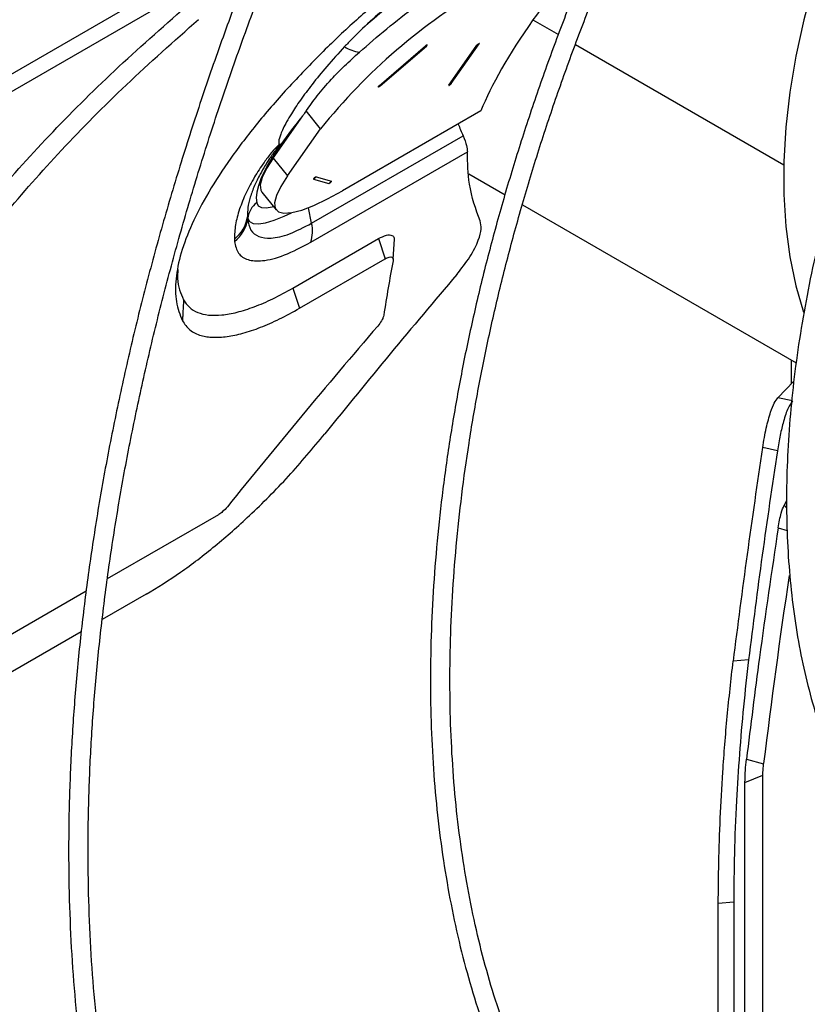
# Model space of a CAD drawing. Units: millimetres. Extents: x 5 to 414, y 3 to 291.
# Drawn here: x 206 to 210, y 34 to 39 of the extents above; entities that cross this region are included whole.
import ezdxf

# ---------------------------------------------------------------- set-up
doc = ezdxf.new("R2010")
doc.units = ezdxf.units.MM

msp = doc.modelspace()

# ---------------------------------------------------------------- linework, layer by layer
at = {"color": 7, "linetype": 'Continuous', "lineweight": 25}
for p, q in [((205.0981, 38.3946), (207.2645, 39.6452)), ((207.2161, 39.5259), (205.0635, 38.2832)), ((207.8509, 38.833), (208.0888, 39.0374)), ((208.2088, 38.8361), (208.3525, 39.0406)), ((208.2217, 38.8436), (208.3654, 39.0481)), ((207.8554, 38.8317), (208.0934, 39.0361)), ((207.5503, 38.6112), (207.4761, 38.7035)), ((208.374, 38.7041), (207.6634, 38.2939)), ((207.3066, 38.4618), (207.4588, 38.6785)), ((207.3806, 38.3697), (207.5503, 38.6112)), ((207.5036, 38.1265), (208.2825, 38.5762)), ((207.4993, 38.0289), (208.3044, 38.4937)), ((207.3066, 38.4618), (207.3806, 38.3697)), ((208.3116, 38.3801), (208.4975, 38.2728)), ((207.5133, 38.3527), (207.5927, 38.3315)), ((207.5271, 38.3645), (207.6064, 38.3432)), ((207.2487, 38.2872), (207.3228, 38.1951)), ((208.5867, 38.2213), (209.993, 37.4094)), ((207.1757, 38.1484), (207.1763, 38.1536)), ((207.4077, 37.7937), (207.8477, 38.0477)), ((207.8477, 38.0477), (207.8821, 37.9442)), ((207.9229, 37.9422), (207.929, 38.0456)), ((207.4421, 37.6902), (207.8821, 37.9442)), ((207.4077, 37.7937), (207.4421, 37.6902)), ((209.9666, 37.4246), (209.9666, 37.3004)), ((209.8992, 37.2301), (209.9813, 37.3157)), ((209.9749, 37.2142), (209.8992, 37.2301)), ((209.8968, 36.9588), (209.821, 36.9747)), ((209.9433, 36.7016), (209.9311, 36.6782)), ((206.4555, 36.3015), (207.0274, 36.6317)), ((205.0202, 35.4729), (206.3462, 36.2384)), ((206.6535, 36.2211), (206.4281, 36.091)), ((206.3203, 36.0288), (204.4125, 34.9274)), ((209.7486, 35.8848), (209.6694, 35.8779)), ((209.7377, 35.3737), (209.8259, 35.3514)), ((209.7299, 35.2542), (209.822, 35.2923)), ((209.7299, 32.9364), (209.7299, 35.2542)), ((209.822, 32.9745), (209.822, 35.2923)), ((209.6721, 34.64), (209.5929, 34.6332)), ((209.6721, 34.64), (209.6721, 32.7532)), ((209.5929, 32.6411), (209.5929, 34.6332))]:
    msp.add_line(p, q, dxfattribs=at)
at = {"color": 8, "linetype": 'Continuous', "lineweight": 25}
for p, q in [((208.6411, 39.1708), (208.7716, 39.0955)), ((208.8594, 39.0448), (209.9298, 38.4269)), ((207.5036, 38.1265), (207.4872, 38.2065)), ((209.9311, 36.6782), (209.9447, 36.6633)), ((209.9005, 36.5618), (209.9468, 36.5493))]:
    msp.add_line(p, q, dxfattribs=at)
at = {"color": 7, "linetype": 'Continuous', "lineweight": 25, "flags": 128}
for points in [[(210.3157, 39.988), (210.2897, 39.9295), (210.2117, 39.7402), (210.1425, 39.5502), (210.0826, 39.3602), (210.0323, 39.1713), (209.9917, 38.9844), (209.9611, 38.8004), (209.9406, 38.6201), (209.9303, 38.4445), (209.9303, 38.2745), (209.9406, 38.1107), (209.9611, 37.9542), (209.9917, 37.8055), (210.0308, 37.6697)], [(208.0934, 39.0361), (208.0958, 39.0384), (208.0975, 39.0405), (208.0983, 39.0419), (208.0979, 39.0426), (208.0965, 39.0424), (208.0943, 39.0413), (208.0916, 39.0396), (208.0888, 39.0374)], [(208.3654, 39.0481), (208.3662, 39.0495), (208.3658, 39.0502), (208.3644, 39.05), (208.3622, 39.0489), (208.3595, 39.0472), (208.3567, 39.045), (208.3542, 39.0426), (208.3525, 39.0406)], [(208.2088, 38.8361), (208.2081, 38.8347), (208.2084, 38.834), (208.2098, 38.8342), (208.212, 38.8353), (208.2148, 38.837), (208.2176, 38.8393), (208.22, 38.8416), (208.2217, 38.8436)], [(207.8509, 38.833), (207.8484, 38.8307), (207.8467, 38.8286), (207.8459, 38.8271), (207.8463, 38.8264), (207.8477, 38.8267), (207.8499, 38.8277), (207.8526, 38.8295), (207.8554, 38.8317)], [(207.3457, 38.5314), (207.313, 38.4827), (207.285, 38.4368), (207.2619, 38.394), (207.2437, 38.3545), (207.2306, 38.3183), (207.2225, 38.2857), (207.2196, 38.2568), (207.2218, 38.2317)], [(207.3066, 38.4618), (207.2721, 38.4079), (207.2498, 38.3617), (207.2402, 38.3242), (207.2434, 38.2961), (207.2487, 38.2872)], [(207.3806, 38.3697), (207.3461, 38.3158), (207.3238, 38.2696), (207.3142, 38.2321), (207.3175, 38.204), (207.3335, 38.186), (207.3621, 38.1783), (207.4025, 38.1812), (207.454, 38.1946), (207.5155, 38.2182), (207.5858, 38.2515), (207.6634, 38.2939)], [(207.5271, 38.3645), (207.5257, 38.3643), (207.5234, 38.3632), (207.5207, 38.3614), (207.5179, 38.3592), (207.5155, 38.3569), (207.5137, 38.3549), (207.513, 38.3534), (207.5133, 38.3527)], [(207.5927, 38.3315), (207.594, 38.3317), (207.5963, 38.3327), (207.599, 38.3345), (207.6018, 38.3367), (207.6042, 38.339), (207.606, 38.3411), (207.6067, 38.3426), (207.6064, 38.3432)]]:
    msp.add_lwpolyline(points, dxfattribs=at)
at = {"color": 8, "linetype": 'Continuous', "lineweight": 25, "flags": 128}
for points in [[(207.2218, 38.2317), (207.2298, 38.2162), (207.246, 38.2074), (207.2702, 38.2054), (207.302, 38.2102), (207.3092, 38.212)], [(207.1763, 38.1536), (207.1854, 38.136), (207.2039, 38.1259), (207.2314, 38.1236), (207.2675, 38.1292), (207.3116, 38.1424), (207.3629, 38.1631), (207.4004, 38.1808)]]:
    msp.add_lwpolyline(points, dxfattribs=at)
at = {"color": 7, "linetype": 'Continuous', "lineweight": 25}
for centre, radius, start, end in [((209.9182, 36.7287), 3.2222, 120.7717, 131.9182), ((209.8925, 36.7433), 2.9959, 119.9065, 141.4274), ((208.0922, 39.041), 0.00498, 226.5955, 283.3729), ((208.3442, 39.07), 0.0305, 285.831, 314.1636), ((207.7718, 39.1801), 0.1764, 236.137, 262.7527), ((208.2005, 38.8655), 0.0305, 285.831, 314.1636), ((207.8543, 38.8366), 0.00498, 226.5955, 283.3729), ((209.1779, 37.2391), 2.2421, 140.0599, 144.8041), ((214.0212, 41.1069), 6.2719, 203.19964, 203.79766), ((207.4921, 38.3913), 0.044, 298.8125, 322.5214), ((207.5714, 38.37), 0.044, 298.8125, 322.5214), ((207.293, 38.1381), 0.1177, 127.2337, 172.3936), ((206.9973, 38.1875), 0.1799, 307.8163, 351.305), ((206.9957, 38.1761), 0.182, 308.192, 351.2345), ((207.2807, 38.1749), 0.1066, 187.9075, 191.5311), ((207.5352, 38.1683), 0.3601, 181.2817, 183.1719), ((207.3358, 38.0851), 0.1729, 341.0336, 13.8633), ((207.4593, 38.0576), 0.3519, 182.0044, 184.0039), ((216.0005, 36.4089), 8.2208, 169.30556, 171.28372)]:
    msp.add_arc(centre, radius, start, end, dxfattribs=at)
for centre, major_axis, ratio, start_param, end_param in [((210.6918, 40.3546), (2.3274, 1.9951), 0.218443, 2.201724, 2.432882), ((210.6918, 40.3546), (2.3274, 1.9951), 0.218443, 2.432882, 2.750372), ((222.8595, 27.0462), (18.1898, 18.7725), 0.692277, 1.662673, 1.703454), ((222.3726, 26.7352), (18.2393, 18.6812), 0.691721, 1.66196, 1.708366), ((227.8853, 36.7793), (7.1934, 24.8971), 0.683713, 1.758129, 1.801354), ((227.8853, 36.7793), (7.1623, 24.7893), 0.683713, 1.758726, 1.801238), ((228.3811, 36.3202), (7.4488, 25.0395), 0.690056, 1.773362, 1.811171)]:
    msp.add_ellipse(centre, major_axis=major_axis, ratio=ratio, start_param=start_param, end_param=end_param, dxfattribs=at)
for points, knots in [([(206.5354, 42.0498), (206.5241, 42.0293), (206.4495, 41.8933), (206.3178, 41.6388), (206.141, 41.2866), (205.9718, 40.9318), (205.8097, 40.5751), (205.655, 40.2167), (205.5078, 39.8572), (205.3683, 39.4967), (205.2366, 39.1357), (205.1129, 38.7746), (204.9973, 38.4137), (204.8898, 38.0534), (204.7907, 37.6941), (204.7, 37.3361), (204.6178, 36.9798), (204.5442, 36.6255), (204.4793, 36.2736), (204.4231, 35.9245), (204.3757, 35.5786), (204.3372, 35.2361), (204.3075, 34.8974), (204.2868, 34.5629), (204.275, 34.2329), (204.2722, 33.9078), (204.2783, 33.5878), (204.2935, 33.2733), (204.3175, 32.9647), (204.3505, 32.6622), (204.3924, 32.3662), (204.4432, 32.0769), (204.5028, 31.7947), (204.5711, 31.5198), (204.6481, 31.2526), (204.7338, 30.9933), (204.8279, 30.7421), (204.9305, 30.4994), (205.0414, 30.2655), (205.1605, 30.0404), (205.2876, 29.8245), (205.4227, 29.6181), (205.5656, 29.4212), (205.7162, 29.2342), (205.8742, 29.0572), (206.0395, 28.8904), (206.2119, 28.7337), (206.3918, 28.5885), (206.5271, 28.4872), (206.6044, 28.4378), (206.6173, 28.4295)], [0, 0, 0, 0, 0.00383, 0.025397, 0.046965, 0.068533, 0.090102, 0.11167, 0.133239, 0.154808, 0.176378, 0.197948, 0.219519, 0.24109, 0.262662, 0.284235, 0.305808, 0.327382, 0.348956, 0.370532, 0.392108, 0.413685, 0.435263, 0.456842, 0.478421, 0.500001, 0.521581, 0.543162, 0.564743, 0.586324, 0.607905, 0.629485, 0.651064, 0.672641, 0.694216, 0.715789, 0.737358, 0.758923, 0.780483, 0.802037, 0.823585, 0.845126, 0.866659, 0.888185, 0.909702, 0.931212, 0.952714, 0.974209, 0.995699, 1, 1, 1, 1]), ([(205.8075, 29.2858), (205.7665, 29.3343), (205.6748, 29.4428), (205.5414, 29.6232), (205.4058, 29.8244), (205.2783, 30.0353), (205.1587, 30.2553), (205.0472, 30.4843), (204.9439, 30.722), (204.8489, 30.9682), (204.7623, 31.2227), (204.6842, 31.4852), (204.6147, 31.7554), (204.5538, 32.0331), (204.5016, 32.3179), (204.4581, 32.6096), (204.4235, 32.9079), (204.3977, 33.2125), (204.3808, 33.523), (204.3728, 33.8392), (204.3736, 34.1608), (204.3834, 34.4873), (204.4021, 34.8185), (204.4297, 35.154), (204.4661, 35.4934), (204.5113, 35.8365), (204.5653, 36.1829), (204.628, 36.5322), (204.6994, 36.884), (204.7794, 37.2381), (204.8678, 37.5939), (204.9647, 37.9512), (205.0699, 38.3096), (205.1833, 38.6687), (205.3048, 39.0282), (205.4343, 39.3876), (205.5716, 39.7467), (205.7166, 40.1049), (205.8692, 40.4621), (206.0292, 40.8177), (206.1962, 41.1715), (206.3708, 41.5229), (206.5131, 41.7996), (206.5996, 41.9579), (206.6231, 42.0011)], [0, 0, 0, 0, 0.01969, 0.044028, 0.068358, 0.092679, 0.116991, 0.141295, 0.165591, 0.189882, 0.214167, 0.238447, 0.262723, 0.286997, 0.311268, 0.335537, 0.359805, 0.384072, 0.408339, 0.432606, 0.456873, 0.48114, 0.505407, 0.529675, 0.553944, 0.578213, 0.602483, 0.626754, 0.651026, 0.675299, 0.699572, 0.723846, 0.748121, 0.772397, 0.796673, 0.82095, 0.845227, 0.869505, 0.893783, 0.918062, 0.94234, 0.96662, 0.990899, 1, 1, 1, 1]), ([(208.0089, 41.239), (207.9826, 41.19), (207.9007, 41.0376), (207.7705, 40.7787), (207.6183, 40.4631), (207.4736, 40.1452), (207.3362, 39.8257), (207.2064, 39.5051), (207.0843, 39.1837), (206.97, 38.8619), (206.8638, 38.5401), (206.7658, 38.2188), (206.676, 37.8983), (206.5947, 37.5791), (206.5219, 37.2616), (206.4576, 36.9462), (206.4021, 36.6332), (206.3553, 36.3232), (206.3174, 36.0164), (206.2883, 35.7133), (206.2682, 35.4143), (206.257, 35.1197), (206.2548, 34.83), (206.2615, 34.5454), (206.2773, 34.2664), (206.302, 33.9934), (206.3356, 33.7266), (206.3781, 33.4665), (206.4295, 33.2133), (206.4896, 32.9674), (206.5584, 32.7291), (206.6359, 32.4988), (206.7219, 32.2767), (206.8163, 32.0631), (206.9189, 31.8584), (207.0297, 31.6627), (207.1485, 31.4764), (207.2752, 31.2996), (207.4095, 31.1327), (207.5512, 30.9758), (207.7002, 30.829), (207.8567, 30.6932), (207.988, 30.5897), (208.0695, 30.5355), (208.0941, 30.5191)], [0, 0, 0, 0, 0.011595, 0.036048, 0.060501, 0.084954, 0.109408, 0.133862, 0.158317, 0.182773, 0.207229, 0.231686, 0.256145, 0.280604, 0.305064, 0.329526, 0.353989, 0.378453, 0.402918, 0.427384, 0.451852, 0.476321, 0.500791, 0.525262, 0.549734, 0.574206, 0.598677, 0.623148, 0.647617, 0.672084, 0.696548, 0.721007, 0.745461, 0.769908, 0.794346, 0.818775, 0.843193, 0.867599, 0.891993, 0.916373, 0.940741, 0.965098, 0.989445, 1, 1, 1, 1]), ([(207.5669, 31.1101), (207.5327, 31.1479), (207.4519, 31.237), (207.3333, 31.3892), (207.2098, 31.5645), (207.0944, 31.7497), (206.9868, 31.9441), (206.8874, 32.1474), (206.7961, 32.3595), (206.7132, 32.58), (206.6386, 32.8088), (206.5726, 33.0454), (206.5152, 33.2896), (206.4664, 33.5411), (206.4264, 33.7995), (206.3951, 34.0646), (206.3727, 34.336), (206.3592, 34.6133), (206.3545, 34.8961), (206.3587, 35.1842), (206.3719, 35.4771), (206.3939, 35.7745), (206.4248, 36.076), (206.4645, 36.3811), (206.5129, 36.6895), (206.5701, 37.0008), (206.6359, 37.3146), (206.7103, 37.6305), (206.7931, 37.948), (206.8843, 38.2667), (206.9837, 38.5863), (207.0912, 38.9063), (207.2067, 39.2262), (207.33, 39.5458), (207.461, 39.8645), (207.5995, 40.1819), (207.7452, 40.4977), (207.8985, 40.8112), (208.0158, 41.0425), (208.084, 41.1682), (208.0965, 41.1913)], [0, 0, 0, 0, 0.019965, 0.047108, 0.074237, 0.101352, 0.128453, 0.155541, 0.182617, 0.209683, 0.236741, 0.263792, 0.290838, 0.317879, 0.344917, 0.371953, 0.398988, 0.426022, 0.453056, 0.48009, 0.507125, 0.53416, 0.561196, 0.588234, 0.615273, 0.642313, 0.669354, 0.696396, 0.72344, 0.750485, 0.777531, 0.804578, 0.831626, 0.858674, 0.885724, 0.912774, 0.939824, 0.966876, 0.993927, 1, 1, 1, 1]), ([(209.3888, 40.475), (209.3619, 40.4238), (209.2876, 40.2822), (209.1736, 40.0473), (209.0463, 39.7711), (208.9266, 39.4931), (208.8145, 39.214), (208.7101, 38.9342), (208.6136, 38.6541), (208.5253, 38.3743), (208.4452, 38.0951), (208.3734, 37.8172), (208.3102, 37.5409), (208.2556, 37.2667), (208.2098, 36.9951), (208.1727, 36.7265), (208.1445, 36.4614), (208.1252, 36.2002), (208.1149, 35.9434), (208.1136, 35.6915), (208.1212, 35.4447), (208.1379, 35.2036), (208.1635, 34.9686), (208.198, 34.7401), (208.2414, 34.5184), (208.2937, 34.304), (208.3546, 34.0972), (208.4242, 33.8984), (208.5023, 33.708), (208.5887, 33.5262), (208.6834, 33.3534), (208.7861, 33.1899), (208.8966, 33.036), (209.0148, 32.892), (209.1404, 32.7579), (209.2736, 32.6347), (209.3861, 32.5414), (209.4566, 32.4931), (209.478, 32.4784)], [0, 0, 0, 0, 0.016205, 0.044786, 0.073366, 0.101947, 0.13053, 0.159113, 0.187698, 0.216284, 0.244872, 0.273461, 0.302053, 0.330647, 0.359242, 0.387841, 0.416441, 0.445044, 0.473649, 0.502255, 0.530864, 0.559473, 0.588083, 0.616691, 0.645298, 0.673901, 0.702498, 0.731087, 0.759666, 0.788231, 0.816781, 0.845312, 0.873822, 0.90231, 0.930775, 0.959219, 0.987643, 1, 1, 1, 1]), ([(209.1039, 32.9459), (209.1007, 32.9493), (209.0564, 32.9961), (208.9777, 33.0959), (208.8689, 33.2456), (208.7685, 33.406), (208.6759, 33.5753), (208.5914, 33.7537), (208.5152, 33.9406), (208.4473, 34.1359), (208.3878, 34.3392), (208.3369, 34.5501), (208.2947, 34.7684), (208.2611, 34.9936), (208.2364, 35.2254), (208.2205, 35.4633), (208.2134, 35.707), (208.2153, 35.956), (208.226, 36.2099), (208.2456, 36.4684), (208.274, 36.7308), (208.3112, 36.9968), (208.3572, 37.266), (208.4119, 37.5378), (208.4751, 37.8118), (208.5467, 38.0875), (208.6268, 38.3644), (208.715, 38.6421), (208.8113, 38.9201), (208.9155, 39.1979), (209.0274, 39.475), (209.1468, 39.7509), (209.2738, 40.0251), (209.3837, 40.2507), (209.4538, 40.3838), (209.4766, 40.4271)], [0, 0, 0, 0, 0.002481, 0.034313, 0.066118, 0.097897, 0.129652, 0.161383, 0.193094, 0.224788, 0.256469, 0.288139, 0.319801, 0.351457, 0.38311, 0.414761, 0.446411, 0.478061, 0.509711, 0.541363, 0.573017, 0.604673, 0.636331, 0.667991, 0.699653, 0.731318, 0.762984, 0.794653, 0.826323, 0.857995, 0.889668, 0.921342, 0.953018, 0.984694, 1, 1, 1, 1]), ([(208.5252, 39.7472), (208.4895, 39.726), (208.4179, 39.6838), (208.3041, 39.61), (208.1875, 39.5301), (208.0694, 39.4441), (207.9517, 39.3535), (207.8431, 39.2648), (207.745, 39.1802), (207.6568, 39.1004), (207.602, 39.0472), (207.5745, 39.0205)], [0, 0, 0, 0, 0.118432, 0.236839, 0.355122, 0.473364, 0.59169, 0.709952, 0.806794, 0.903164, 1, 1, 1, 1]), ([(210.7404, 39.7472), (210.723, 39.7129), (210.6676, 39.6039), (210.5817, 39.4176), (210.4828, 39.1891), (210.3919, 38.9594), (210.3087, 38.729), (210.2337, 38.4986), (210.1668, 38.2686), (210.1084, 38.0398), (210.0586, 37.8126), (210.0175, 37.5876), (209.9852, 37.3654), (209.9618, 37.1464), (209.9474, 36.9313), (209.9421, 36.7206), (209.9459, 36.5149), (209.9588, 36.3145), (209.9808, 36.1201), (210.0118, 35.9321), (210.0519, 35.751), (210.101, 35.5774), (210.1588, 35.4117), (210.2254, 35.2543), (210.3004, 35.1058), (210.3837, 34.9664), (210.475, 34.8367), (210.5741, 34.7168), (210.6808, 34.6076), (210.7802, 34.5192), (210.8468, 34.4718), (210.8728, 34.4533)], [0, 0, 0, 0, 0.016365, 0.051985, 0.087607, 0.123234, 0.158865, 0.194503, 0.230149, 0.265802, 0.301464, 0.337136, 0.372819, 0.408511, 0.444214, 0.479927, 0.515648, 0.551375, 0.587103, 0.622827, 0.658539, 0.694229, 0.729886, 0.765497, 0.801047, 0.836521, 0.871909, 0.907201, 0.942396, 0.977501, 1, 1, 1, 1]), ([(208.2676, 39.5071), (208.2219, 39.4792), (208.1307, 39.4237), (207.9936, 39.323), (207.8699, 39.2227), (207.8002, 39.1584), (207.7655, 39.1264)], [0, 0, 0, 0, 0.2825, 0.563482, 0.782654, 1, 1, 1, 1]), ([(207.7495, 39.0052), (207.7957, 39.0453), (207.8879, 39.1257), (208.0269, 39.2346), (208.1547, 39.327), (208.2284, 39.3754), (208.2652, 39.3996)], [0, 0, 0, 0, 0.279752, 0.559837, 0.780017, 1, 1, 1, 1]), ([(204.8642, 35.4757), (204.8497, 35.5813), (204.8207, 35.7924), (204.8339, 36.1258), (204.8901, 36.4687), (204.9938, 36.8198), (205.1437, 37.1765), (205.3359, 37.5298), (205.5662, 37.8773), (205.83, 38.2174), (206.1307, 38.5554), (206.4635, 38.8905), (206.7117, 39.1101), (206.8357, 39.2198)], [0, 0, 0, 0, 0.093363, 0.186729, 0.280061, 0.373371, 0.466675, 0.559969, 0.647947, 0.735927, 0.823937, 0.911971, 1, 1, 1, 1]), ([(204.9769, 35.4779), (204.9623, 35.5845), (204.9333, 35.7961), (204.9479, 36.1286), (205.0049, 36.4664), (205.1074, 36.8092), (205.2538, 37.1558), (205.4402, 37.4986), (205.6634, 37.8368), (205.9203, 38.17), (206.216, 38.5045), (206.5476, 38.8403), (206.7971, 39.0618), (206.9228, 39.1734)], [0, 0, 0, 0, 0.095839, 0.190182, 0.283309, 0.375554, 0.467291, 0.558874, 0.645464, 0.732576, 0.820527, 0.909592, 1, 1, 1, 1]), ([(207.7655, 39.1264), (207.7545, 39.1158), (207.7364, 39.0984), (207.7123, 39.0742), (207.6925, 39.0539), (207.6798, 39.0404), (207.6735, 39.0337)], [0, 0, 0, 0, 0.3416769, 0.5618699, 0.7813225, 1, 1, 1, 1]), ([(207.5745, 39.0205), (207.5118, 38.9568), (207.3865, 38.8296), (207.224, 38.6417), (207.0843, 38.4594), (206.9709, 38.285), (206.8858, 38.1219), (206.8296, 37.9722), (206.8031, 37.8383), (206.8036, 37.7198), (206.828, 37.6574), (206.8403, 37.6261)], [0, 0, 0, 0, 0.112505, 0.224695, 0.336536, 0.448165, 0.559794, 0.669444, 0.779301, 0.889501, 1, 1, 1, 1]), ([(207.6735, 39.0337), (207.6423, 38.9995), (207.5824, 38.9339), (207.5072, 38.842), (207.4467, 38.7609), (207.4044, 38.6971), (207.3761, 38.6489), (207.358, 38.6139), (207.3426, 38.5789), (207.3347, 38.5529), (207.3346, 38.5364), (207.3389, 38.5341), (207.3407, 38.5332)], [0, 0, 0, 0, 0.178507, 0.342204, 0.491128, 0.625374, 0.708862, 0.782377, 0.846093, 0.943903, 0.976676, 1, 1, 1, 1]), ([(207.4761, 38.7035), (207.494, 38.7287), (207.5297, 38.7792), (207.5985, 38.8594), (207.6722, 38.935), (207.7237, 38.9818), (207.7495, 39.0052)], [0, 0, 0, 0, 0.2800577, 0.5601491, 0.7798438, 1, 1, 1, 1]), ([(207.4588, 38.6785), (207.4621, 38.6831), (207.4679, 38.6914), (207.4736, 38.6998), (207.4761, 38.7035)], [0, 0, 0, 0, 0.562537, 1, 1, 1, 1]), ([(207.3407, 38.5332), (207.3375, 38.5305), (207.3293, 38.5236), (207.3141, 38.508), (207.2888, 38.4788), (207.2511, 38.4286), (207.207, 38.3598), (207.1644, 38.2793), (207.1312, 38.1969), (207.1098, 38.1161), (207.1084, 38.0692), (207.1076, 38.0453)], [0, 0, 0, 0, 0.01422, 0.036724, 0.075267, 0.157577, 0.291476, 0.445906, 0.620344, 0.806511, 1, 1, 1, 1]), ([(207.3457, 38.5314), (207.3454, 38.5312), (207.3448, 38.5308), (207.3437, 38.53), (207.342, 38.5286), (207.3396, 38.5263), (207.3313, 38.5175), (207.3221, 38.5059), (207.3103, 38.4902), (207.2982, 38.4734), (207.2823, 38.4501), (207.2616, 38.4174), (207.2355, 38.372), (207.2087, 38.3171), (207.1874, 38.2597), (207.1747, 38.2057), (207.175, 38.1755), (207.1752, 38.1603)], [0, 0, 0, 0, 0.001384, 0.003005, 0.005084, 0.00941, 0.015671, 0.054672, 0.07942, 0.114122, 0.163233, 0.233967, 0.33902, 0.490407, 0.656833, 0.827246, 1, 1, 1, 1]), ([(207.3407, 38.5332), (207.3422, 38.5331), (207.3446, 38.5329), (207.3454, 38.5317), (207.3457, 38.5314)], [0, 0, 0, 0, 0.673602, 1, 1, 1, 1]), ([(208.2825, 38.5762), (208.2896, 38.5581), (208.3025, 38.5254), (208.3038, 38.5035), (208.3044, 38.4937)], [0, 0, 0, 0, 0.5524082, 1, 1, 1, 1]), ([(208.3694, 38.1384), (208.3474, 38.1994), (208.3083, 38.308), (208.3056, 38.4371), (208.3044, 38.4937)], [0, 0, 0, 0, 0.5614541, 1, 1, 1, 1]), ([(207.1757, 38.1484), (207.1793, 38.1279), (207.1864, 38.0875), (207.2293, 38.0551), (207.2956, 38.0465), (207.3869, 38.0658), (207.465, 38.1064), (207.5036, 38.1265)], [0, 0, 0, 0, 0.196184, 0.388159, 0.575102, 0.789463, 1, 1, 1, 1]), ([(208.2497, 37.8632), (208.2736, 37.8936), (208.3214, 37.9545), (208.3616, 38.0362), (208.3785, 38.0997), (208.3724, 38.1255), (208.3694, 38.1384)], [0, 0, 0, 0, 0.279208, 0.559528, 0.78012, 1, 1, 1, 1]), ([(207.1083, 38.0331), (207.1129, 38.0114), (207.1221, 37.9683), (207.1729, 37.9357), (207.2516, 37.9298), (207.3601, 37.9559), (207.4531, 38.0047), (207.4993, 38.0289)], [0, 0, 0, 0, 0.192668, 0.383025, 0.570142, 0.786541, 1, 1, 1, 1]), ([(207.8477, 38.0477), (207.8619, 38.0548), (207.8904, 38.0689), (207.9164, 38.0666), (207.9282, 38.0569), (207.9278, 38.0464), (207.9278, 38.044)], [0, 0, 0, 0, 0.330236, 0.661196, 0.921923, 1, 1, 1, 1]), ([(207.8821, 37.9442), (207.8891, 37.9477), (207.9035, 37.9548), (207.9169, 37.9539), (207.9235, 37.9468), (207.9228, 37.9385), (207.9225, 37.9344)], [0, 0, 0, 0, 0.275988, 0.564618, 0.783394, 1, 1, 1, 1]), ([(206.8173, 37.8893), (206.8162, 37.8733), (206.812, 37.8122), (206.8319, 37.7671), (206.8465, 37.7339)], [0, 0, 0, 0, 0.262605, 1, 1, 1, 1]), ([(206.8465, 37.7339), (206.8554, 37.7201), (206.8731, 37.6925), (206.9171, 37.6667), (206.973, 37.6532), (207.0413, 37.6536), (207.1202, 37.6677), (207.2086, 37.696), (207.3044, 37.7367), (207.3733, 37.7747), (207.4077, 37.7937)], [0, 0, 0, 0, 0.1239024, 0.2482825, 0.3730693, 0.4985884, 0.6238922, 0.7491411, 0.8745864, 1, 1, 1, 1]), ([(206.8465, 37.7339), (206.8458, 37.7215), (206.8446, 37.7012), (206.843, 37.673), (206.8417, 37.6495), (206.8408, 37.6339), (206.8403, 37.6261)], [0, 0, 0, 0, 0.345046, 0.565542, 0.783859, 1, 1, 1, 1]), ([(206.8403, 37.6261), (206.8518, 37.6091), (206.8747, 37.5751), (206.9229, 37.5529), (206.9658, 37.5435), (206.9977, 37.5406), (207.0323, 37.5409), (207.082, 37.5458), (207.1501, 37.5599), (207.2406, 37.5904), (207.3379, 37.6326), (207.4074, 37.671), (207.4421, 37.6902)], [0, 0, 0, 0, 0.145017, 0.290028, 0.349289, 0.408345, 0.46741, 0.526699, 0.64494, 0.763191, 0.881591, 1, 1, 1, 1]), ([(207.8747, 37.6547), (207.8736, 37.6502), (207.8715, 37.6412), (207.8618, 37.6219), (207.8505, 37.6074), (207.8436, 37.5986)], [0, 0, 0, 0, 0.282177, 0.561223, 1, 1, 1, 1]), ([(209.821, 36.9747), (209.8269, 37.0089), (209.8387, 37.0775), (209.8601, 37.1546), (209.8809, 37.2073), (209.8931, 37.2225), (209.8992, 37.2301)], [0, 0, 0, 0, 0.279118, 0.559335, 0.779919, 1, 1, 1, 1]), ([(209.9749, 37.2142), (209.9671, 37.2038), (209.9515, 37.183), (209.9291, 37.1164), (209.9104, 37.0399), (209.9014, 36.9858), (209.8968, 36.9588)], [0, 0, 0, 0, 0.2797153, 0.5600533, 0.7804407, 1, 1, 1, 1]), ([(206.6535, 36.2211), (206.7122, 36.2571), (206.8294, 36.3291), (207.0087, 36.4667), (207.1956, 36.6314), (207.3876, 36.8245), (207.5106, 36.9715), (207.572, 37.0449)], [0, 0, 0, 0, 0.187713, 0.37511, 0.562009, 0.781431, 1, 1, 1, 1]), ([(207.0712, 36.6706), (207.0633, 36.6617), (207.0492, 36.6459), (207.034, 36.636), (207.0274, 36.6317)], [0, 0, 0, 0, 0.561975, 1, 1, 1, 1]), ([(209.9005, 36.5618), (209.9028, 36.5756), (209.9075, 36.6033), (209.918, 36.6469), (209.9261, 36.6664), (209.9311, 36.6782)], [0, 0, 0, 0, 0.28041, 0.561008, 1, 1, 1, 1]), ([(209.9005, 36.5618), (209.8675, 36.3403), (209.8085, 35.9447), (209.7593, 35.5482), (209.7377, 35.3737)], [0, 0, 0, 0, 0.559998, 1, 1, 1, 1]), ([(209.5929, 34.6332), (209.5934, 34.7023), (209.5944, 34.8404), (209.6025, 35.069), (209.6164, 35.3207), (209.6373, 35.594), (209.6587, 35.7834), (209.6694, 35.8779)], [0, 0, 0, 0, 0.187715, 0.375113, 0.562013, 0.781435, 1, 1, 1, 1]), ([(209.7486, 35.8848), (209.7395, 35.8047), (209.7211, 35.6443), (209.7008, 35.4), (209.6848, 35.1456), (209.6742, 34.8854), (209.6728, 34.7219), (209.6721, 34.64)], [0, 0, 0, 0, 0.185466, 0.371539, 0.55823, 0.778873, 1, 1, 1, 1]), ([(209.7299, 35.2542), (209.7303, 35.2752), (209.7311, 35.3129), (209.7357, 35.3551), (209.7377, 35.3737)], [0, 0, 0, 0, 0.5589291, 1, 1, 1, 1]), ([(209.822, 35.2923), (209.8222, 35.3026), (209.8226, 35.3212), (209.8249, 35.3421), (209.8259, 35.3514)], [0, 0, 0, 0, 0.555504, 1, 1, 1, 1])]:
    msp.add_open_spline(points, degree=3, knots=knots, dxfattribs=at)

doc.saveas('drawing.dxf')
